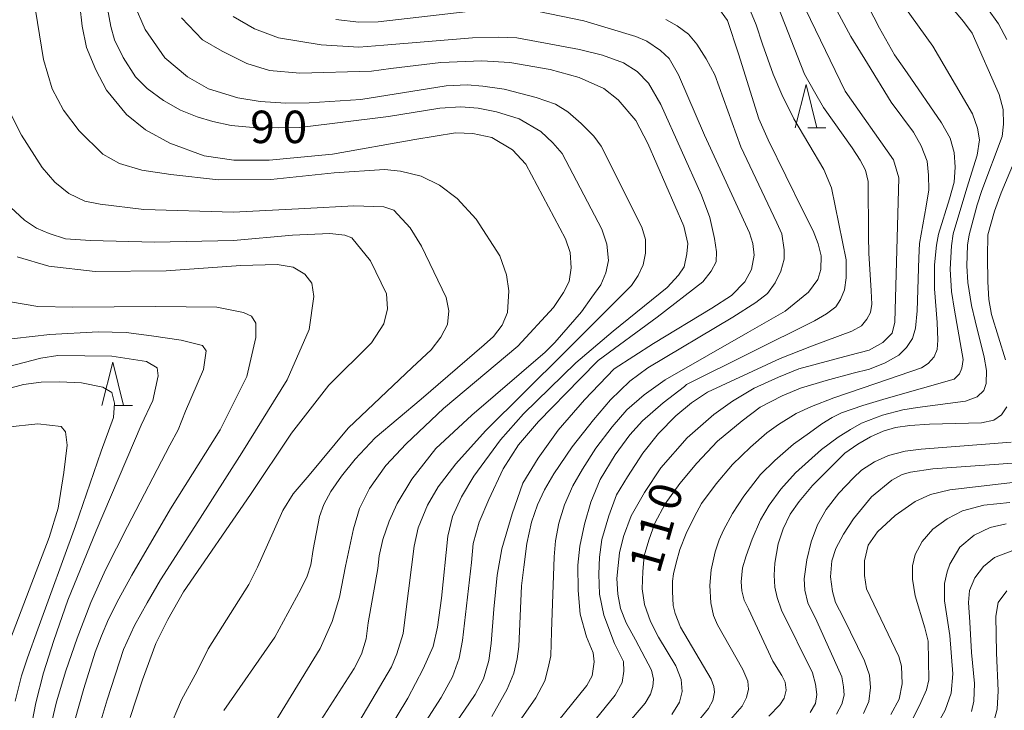
# Model space of a CAD drawing. Units: millimetres. Extents: x -72000 to -69997, y 30000 to 31501.
# Drawn here: x -71198 to -71084, y 30216 to 30296 of the extents above; entities that cross this region are included whole.
import ezdxf

# ---------------------------------------------------------------- set-up
doc = ezdxf.new("R2010")
doc.units = ezdxf.units.MM
for name, color, linetype, lineweight in [('633200_針葉樹林', 7, 'Continuous', 9), ('710100_等高線（計曲線）', 7, 'Continuous', 20), ('710107_等高線（計曲線）（注記）', 7, 'Continuous', 0), ('710200_等高線（主曲線）', 7, 'Continuous', 9), ('731207_図化機測定による標高点（注記）', 7, 'Continuous', 20)]:
    doc.layers.add(name, color=color, linetype=linetype, lineweight=lineweight)
doc.styles.add('Style-WORKING', font='txt')

msp = doc.modelspace()

# ---------------------------------------------------------------- linework, layer by layer
at = {"layer": '633200_針葉樹林'}
for p, q in [((-71106.492, 30283.72), (-71104.408, 30283.72)), ((-71186.622, 30251.6), (-71184.538, 30251.6))]:
    msp.add_line(p, q, dxfattribs=at)
at = {"layer": '633200_針葉樹林', "flags": 128}
for points in [[(-71107.95, 30283.72), (-71106.7, 30288.72), (-71105.45, 30283.72)], [(-71188.08, 30251.6), (-71186.83, 30256.6), (-71185.58, 30251.6)]]:
    msp.add_lwpolyline(points, dxfattribs=at)
at = {"layer": '710100_等高線（計曲線）', "flags": 128}
for points in [[(-71166.55, 30209.36), (-71158.92, 30221.2), (-71158.09, 30222.88), (-71157.53, 30224.64), (-71157.3, 30226.5), (-71156.18, 30232.78), (-71156.04, 30234.25), (-71155.62, 30236.11), (-71154.88, 30238.25), (-71153.95, 30240.29), (-71152.28, 30243.08), (-71149.49, 30246.64), (-71145.31, 30250.5), (-71136.84, 30257.78), (-71135.73, 30258.9), (-71132.66, 30262.43), (-71131.45, 30264.15), (-71130.43, 30265.55), (-71129.83, 30266.94), (-71129.55, 30268.38), (-71129.73, 30270.27), (-71130.29, 30271.99), (-71134.89, 30280.73), (-71135.96, 30281.97), (-71137.36, 30283.27), (-71139.87, 30284.76), (-71142.47, 30285.57), (-71144.61, 30285.99), (-71146.61, 30286.13), (-71149.02, 30285.99), (-71154.97, 30285.01), (-71165.2, 30283.73), (-71167.71, 30283.69), (-71170.59, 30283.73), (-71173.15, 30283.97), (-71175.24, 30284.43), (-71177.05, 30284.99), (-71179.01, 30285.73), (-71180.96, 30286.85), (-71182.86, 30288.24), (-71184.21, 30289.59), (-71185.61, 30291.82), (-71186.63, 30293.87), (-71187.05, 30295.43), (-71187.42, 30297.48)], [(-71122.23, 30215.89), (-71121.33, 30217.3), (-71121.03, 30218.55), (-71121.15, 30219.92), (-71121.76, 30221.51), (-71123.77, 30224.83), (-71124.67, 30226.63), (-71125.36, 30228.61), (-71125.66, 30230.41), (-71125.57, 30232.42), (-71125.4, 30234.22), (-71124.88, 30236.03), (-71124.2, 30238.02), (-71123, 30240.25), (-71121.28, 30242.61), (-71119.31, 30244.93), (-71116.95, 30247.5), (-71114.08, 30249.82), (-71112.02, 30251.42), (-71109.45, 30252.71), (-71107.35, 30253.61), (-71104.39, 30254.51), (-71101.26, 30255.33), (-71099.38, 30255.8), (-71097.58, 30256.53), (-71095.99, 30257.41), (-71095.09, 30258.31), (-71094.4, 30259.34), (-71094.06, 30260.54), (-71093.85, 30262.56), (-71093.67, 30268.67), (-71093.59, 30270.34), (-71092.82, 30274.65), (-71092.52, 30276.54), (-71092.56, 30278.25), (-71092.73, 30279.84), (-71093.42, 30281.64), (-71094.28, 30283.19), (-71096.89, 30286.68), (-71099.59, 30291.14), (-71101.52, 30294.27), (-71103.41, 30297.77)], [(-71122.9, 30296.22), (-71121.6, 30295.5), (-71120.3, 30294.52), (-71119.32, 30293.36), (-71118.25, 30291.68), (-71117.23, 30289.82), (-71114.25, 30281.52), (-71110.07, 30272.71), (-71109.51, 30271.45), (-71109.23, 30269.59), (-71109.23, 30268.52), (-71109.61, 30267.13), (-71110.26, 30265.78), (-71111.18, 30264.57), (-71112.53, 30263.52), (-71115.18, 30261.8), (-71124.99, 30255.97), (-71127.08, 30254.43), (-71129.31, 30252.25), (-71131.27, 30249.97), (-71133.73, 30246.85), (-71135.87, 30243.71), (-71136.94, 30241.85), (-71137.73, 30240.13), (-71138.42, 30238.13), (-71138.98, 30235.67), (-71139.31, 30232.92), (-71139.59, 30230.76), (-71139.91, 30223.74), (-71140.1, 30222.34), (-71140.47, 30220.67), (-71141.26, 30218.81), (-71143.03, 30215.67)], [(-71197.86, 30268.79), (-71194.22, 30267.7), (-71188.87, 30267.09), (-71180.65, 30267.19), (-71172.02, 30267.8), (-71167.81, 30267.91), (-71165.96, 30267.6), (-71164.63, 30266.78), (-71163.8, 30265.75), (-71163.6, 30264.21), (-71164.11, 30260.41), (-71166.68, 30254.56), (-71171.92, 30246.14), (-71176.98, 30238.18), (-71181.3, 30231.45), (-71182.85, 30228.79), (-71184.29, 30226.19), (-71185.56, 30223.42), (-71187.45, 30217.57), (-71188.72, 30213.36)], [(-71199.07, 30249.09), (-71195.47, 30249.5), (-71192.8, 30249.19), (-71192.29, 30248.57), (-71192.08, 30247.03), (-71192.49, 30243.85), (-71193.11, 30239.75), (-71194.16, 30236.35), (-71196.47, 30230.3), (-71199.25, 30223)], [(-71083, 30247.38), (-71093.41, 30246.55), (-71095.25, 30246.32), (-71097.19, 30245.83), (-71098.81, 30245.11), (-71100.3, 30244.12), (-71101.24, 30243.24), (-71102.91, 30241.48), (-71104.4, 30239.59), (-71105.39, 30237.83), (-71106.11, 30235.85), (-71106.61, 30233.77), (-71106.92, 30231.59), (-71106.83, 30230.28), (-71106.51, 30228.79), (-71105.48, 30226.67), (-71102.59, 30220.23), (-71102.37, 30219.1), (-71102.32, 30218.11), (-71102.59, 30217.1), (-71103.18, 30215.92)], [(-71082.82, 30234.86), (-71084.94, 30234.04), (-71086.2, 30233.01), (-71087.19, 30231.7), (-71087.82, 30230.21), (-71087.95, 30228.82), (-71087.78, 30226.56), (-71087.59, 30223.05), (-71087.23, 30219.46), (-71087.32, 30217.43), (-71087.59, 30216.22)]]:
    msp.add_lwpolyline(points, dxfattribs=at)
at = {"layer": '710200_等高線（主曲線）', "flags": 128}
for points in [[(-71109.64, 30303.34), (-71102.17, 30287.93), (-71096.61, 30279.99), (-71095.97, 30277.92), (-71096.44, 30261.24), (-71096.76, 30259.97), (-71097.85, 30258.9), (-71099.42, 30258.02), (-71101.64, 30257.43), (-71107.55, 30255.83), (-71109.9, 30254.9), (-71112.71, 30253.63), (-71115.2, 30252.12), (-71117.35, 30250.55), (-71120.45, 30247.88), (-71123.48, 30244.4), (-71125.38, 30241.55), (-71126.9, 30238.84), (-71127.79, 30236.46), (-71128.27, 30234.59), (-71128.42, 30233.1), (-71128.56, 30231.6), (-71128.45, 30229.81), (-71128.15, 30228.15), (-71127.49, 30226.48), (-71126.42, 30224.52), (-71124.58, 30221.02), (-71124.34, 30219.98), (-71124.4, 30219.12), (-71124.67, 30218.26), (-71125.29, 30217.22), (-71132.1, 30209.23)], [(-71098.08, 30301.56), (-71092.05, 30293.16), (-71087.46, 30285.32), (-71086.91, 30283.65), (-71086.68, 30282.32), (-71086.95, 30280.53), (-71088.12, 30276.72), (-71089.71, 30271.46), (-71089.89, 30270.07), (-71090.05, 30267.38), (-71089.92, 30264.78), (-71089.56, 30262.62), (-71088.78, 30258.24), (-71088.56, 30256.94), (-71088.7, 30255.91), (-71088.97, 30255.25), (-71089.58, 30254.67), (-71097.45, 30252.43), (-71100.16, 30251.62), (-71102.63, 30250.76), (-71103.71, 30250.22), (-71104.9, 30249.5), (-71106.31, 30248.45), (-71108.14, 30247.12), (-71110.3, 30245.26), (-71111.96, 30243.64), (-71113.9, 30241.14), (-71115.2, 30239.12), (-71116.25, 30237.21), (-71116.75, 30236.09), (-71117.22, 30234.7), (-71117.69, 30232.6), (-71117.83, 30230.82), (-71117.72, 30228.8), (-71117.39, 30227.35), (-71116.94, 30226.24), (-71114.01, 30221.1), (-71113.45, 30219.76), (-71113.37, 30218.81), (-71113.59, 30217.87), (-71114.09, 30216.85), (-71115.97, 30214.69)], [(-71100.88, 30300.41), (-71098.23, 30295.21), (-71096.48, 30292.13), (-71095.04, 30290.05), (-71091.04, 30284.29), (-71090.06, 30282.5), (-71089.6, 30280.86), (-71089.48, 30279.17), (-71089.6, 30277.42), (-71090.14, 30275.51), (-71091.42, 30271.42), (-71091.63, 30270.15), (-71091.86, 30267.88), (-71091.88, 30265.11), (-71091.55, 30261.2), (-71091.47, 30259.17), (-71091.55, 30258.09), (-71091.91, 30257.23), (-71092.6, 30256.48), (-71093.38, 30255.98), (-71098.64, 30254.15), (-71103.48, 30252.48), (-71106.09, 30251.51), (-71107.86, 30250.68), (-71109.88, 30249.43), (-71111.24, 30248.46), (-71113.12, 30246.81), (-71115.2, 30244.79), (-71117.11, 30242.57), (-71118.8, 30240.27), (-71119.6, 30238.79), (-71120.57, 30236.82), (-71121.29, 30234.97), (-71121.73, 30233.44), (-71122.04, 30232.14), (-71122.15, 30231.29), (-71122.15, 30230.1), (-71122.07, 30228.5), (-71121.82, 30227.56), (-71121.23, 30226), (-71117.66, 30219.98), (-71117.36, 30219.11), (-71117.3, 30218.47), (-71117.47, 30217.5), (-71118, 30216.58), (-71121.15, 30212.73)], [(-71110.3, 30298.71), (-71106.87, 30289.89), (-71105.74, 30287.87), (-71104.69, 30286.04), (-71101.39, 30281.41), (-71100.45, 30279.97), (-71099.83, 30278.8), (-71099.52, 30277.52), (-71099.48, 30271.19), (-71099.44, 30269.22), (-71099.17, 30264.86), (-71099.09, 30263.34), (-71099.28, 30262.37), (-71099.67, 30261.59), (-71100.3, 30260.81), (-71101.42, 30260.19), (-71106.06, 30258.48), (-71109.71, 30257.04), (-71118.08, 30253.14), (-71119.94, 30251.93), (-71121.76, 30250.43), (-71123.76, 30248.36), (-71125.58, 30246.09), (-71127.35, 30243.36), (-71128.62, 30241.27), (-71129.49, 30238.86), (-71130.3, 30236.13), (-71130.58, 30234.06), (-71130.67, 30232.1), (-71130.58, 30229.79), (-71130.08, 30227.38), (-71128.85, 30224.1), (-71127.81, 30222.01), (-71127.76, 30220.89), (-71127.94, 30219.58), (-71128.76, 30218.12), (-71137.85, 30206.91)], [(-71195.74, 30297.31), (-71194.81, 30291.61), (-71193.84, 30288.22), (-71192.51, 30285.73), (-71190.72, 30283.36), (-71187.96, 30280.65), (-71186.05, 30279.6), (-71183.45, 30278.82), (-71180.1, 30278.31), (-71174.61, 30277.69), (-71168.54, 30277.75), (-71161.23, 30278.49), (-71155.43, 30278.9), (-71153.56, 30278.7), (-71151.19, 30278.12), (-71149.05, 30277.07), (-71147.03, 30275.55), (-71144.81, 30273.16), (-71142.09, 30268.91), (-71141.31, 30266.73), (-71141.07, 30264.86), (-71141.19, 30262.35), (-71141.81, 30260.91), (-71142.82, 30259.59), (-71143.91, 30258.61), (-71151.19, 30252.35), (-71156.48, 30247.89), (-71158.79, 30245.41), (-71160.39, 30243.45), (-71161.61, 30241.68), (-71162.43, 30240.18), (-71162.93, 30238.77), (-71163.66, 30234.95), (-71163.93, 30233.18), (-71164.34, 30231.9), (-71165.07, 30230.36), (-71168.11, 30224.83), (-71173.97, 30216.37)], [(-71190.62, 30297.83), (-71190.34, 30295.47), (-71189.84, 30292.98), (-71188.79, 30290.41), (-71187.54, 30288.04), (-71185.25, 30285.25), (-71183.03, 30283.46), (-71180.23, 30281.92), (-71176.26, 30280.48), (-71172.83, 30279.98), (-71168.75, 30279.98), (-71161.43, 30280.66), (-71151.9, 30282.37), (-71147.23, 30283.13), (-71145.21, 30283.05), (-71143.03, 30282.59), (-71140.62, 30281.18), (-71139.1, 30279.51), (-71134.51, 30270.89), (-71133.96, 30269.31), (-71133.85, 30267.52), (-71134.08, 30265.96), (-71134.74, 30264.68), (-71135.91, 30262.92), (-71140.03, 30258.47), (-71148.59, 30251.27), (-71152.93, 30247.16), (-71155.25, 30244.66), (-71157.16, 30242.02), (-71158.29, 30239.7), (-71159.02, 30237.36), (-71159.93, 30233.04), (-71160.61, 30229.45), (-71161.48, 30226.63), (-71162.84, 30223.51), (-71171.02, 30210.17)], [(-71162.53, 30207.96), (-71154.62, 30221.39), (-71153.98, 30222.92), (-71153.26, 30225.24), (-71152.94, 30227.74), (-71151.98, 30235.33), (-71151.53, 30237.45), (-71150.44, 30240.09), (-71149.21, 30242.22), (-71147.17, 30244.86), (-71143.76, 30248.68), (-71134.66, 30257.71), (-71126.88, 30265.47), (-71126.1, 30266.64), (-71125.52, 30267.85), (-71125.25, 30269.21), (-71125.25, 30270.81), (-71125.67, 30272.23), (-71130.38, 30281.59), (-71131.24, 30282.76), (-71132.68, 30284.22), (-71134.24, 30285.54), (-71135.67, 30286.44), (-71137.89, 30287.22), (-71141.59, 30288.17), (-71144.04, 30288.52), (-71145.87, 30288.68), (-71148.28, 30288.56), (-71158.17, 30286.98), (-71164.12, 30286.59), (-71166.84, 30286.57), (-71169.8, 30286.73), (-71172.37, 30287.16), (-71175.75, 30288.21), (-71178.2, 30289.59), (-71180.81, 30291.81), (-71183.07, 30295.08), (-71184.35, 30298)], [(-71145.75, 30297.16), (-71156.14, 30295.96), (-71158.4, 30295.92), (-71161.04, 30296.23)], [(-71152.07, 30207.84), (-71146.17, 30216.41), (-71144.94, 30218.19), (-71143.98, 30220.01), (-71143.35, 30222.14), (-71143.08, 30224.1), (-71142.8, 30228.08), (-71142.39, 30231.99), (-71141.85, 30235.04), (-71140.67, 30239.08), (-71139.44, 30242.65), (-71137.67, 30245.52), (-71135.35, 30248.75), (-71132.31, 30252.25), (-71128.9, 30255.84), (-71124.35, 30258.76), (-71117.58, 30262.85), (-71115.32, 30264.34), (-71113.77, 30265.9), (-71113.03, 30267.34), (-71112.72, 30268.98), (-71112.87, 30270.34), (-71113.26, 30271.55), (-71118.44, 30282.86), (-71121.43, 30289.84), (-71122.52, 30291.71), (-71123.53, 30292.65), (-71125.09, 30293.74), (-71126.38, 30294.28), (-71132.37, 30296.06), (-71138.94, 30297.42)], [(-71145.26, 30207.34), (-71137.94, 30217.83), (-71136.89, 30219.78), (-71136.49, 30221.28), (-71136.21, 30222.67), (-71136.12, 30225.44), (-71135.8, 30234.13), (-71135.67, 30235.97), (-71135.26, 30238.02), (-71134.62, 30240.11), (-71133.67, 30242.34), (-71132.53, 30244.25), (-71130.99, 30246.68), (-71129.12, 30249.13), (-71127.4, 30251.09), (-71125.4, 30252.86), (-71122.98, 30254.57), (-71113.45, 30260.06), (-71109.13, 30262.51), (-71106.41, 30264.69), (-71105.36, 30266.17), (-71105.01, 30267.34), (-71104.97, 30268.89), (-71105.32, 30270.29), (-71105.9, 30271.79), (-71106.99, 30274.01), (-71111.07, 30282.3), (-71112.16, 30284.74), (-71114.5, 30292.25), (-71115.78, 30296.12), (-71116.91, 30297.64)], [(-71113.33, 30297.64), (-71112.48, 30295.62), (-71111.74, 30293.38), (-71110.49, 30289.91), (-71109.52, 30287.54), (-71108.12, 30284.76), (-71104.65, 30278.88), (-71103.76, 30276.78), (-71102.09, 30268.43), (-71102.09, 30266.36), (-71102.28, 30264.96), (-71102.71, 30263.87), (-71103.25, 30263.03), (-71104.34, 30262.22), (-71105.74, 30261.4), (-71120.53, 30254.04), (-71120.76, 30253.82), (-71123.22, 30251.91), (-71125.62, 30249.82), (-71127.08, 30248.23), (-71128.76, 30245.91), (-71130.49, 30243.04), (-71131.58, 30240.45), (-71132.31, 30237.9), (-71132.85, 30235.36), (-71133.08, 30233.17), (-71133.03, 30230.24), (-71132.81, 30227.47), (-71132.08, 30224.87), (-71131.31, 30223.01), (-71131.21, 30221.96), (-71131.44, 30220.37), (-71132.03, 30219.23), (-71139.62, 30209.84)], [(-71111.02, 30215.71), (-71109.72, 30217), (-71109.22, 30217.77), (-71109.02, 30218.72), (-71109.13, 30219.63), (-71109.52, 30220.38), (-71110.55, 30222.07), (-71113.34, 30228.1), (-71113.87, 30229.09), (-71114.12, 30230.17), (-71114.2, 30231.21), (-71114.04, 30232.85), (-71113.62, 30234.23), (-71112.93, 30236.17), (-71111.96, 30238.39), (-71110.96, 30240.09), (-71109.61, 30241.92), (-71107.92, 30243.81), (-71104.92, 30246.51), (-71103.01, 30247.95), (-71101.57, 30248.85), (-71100.3, 30249.57), (-71097.86, 30250.51), (-71095.51, 30251.09), (-71093.82, 30251.37), (-71088.28, 30252.1), (-71086.95, 30252.6), (-71086.18, 30253.35), (-71085.9, 30254.15), (-71085.87, 30255.66), (-71086.12, 30257.19), (-71087.15, 30261.4), (-71087.59, 30263.18), (-71088.03, 30265.83), (-71088.14, 30267.77), (-71088.06, 30270.13), (-71087.85, 30271.34), (-71086.95, 30274.81), (-71086.41, 30276.45), (-71084.03, 30282.71), (-71083.88, 30284.11), (-71083.92, 30285.83), (-71084.38, 30287.54), (-71087.53, 30294.64), (-71088.51, 30296.01), (-71089.79, 30297.49)], [(-71083.49, 30293.93), (-71084.46, 30295.72), (-71085.74, 30297.51)], [(-71178.87, 30296.43), (-71176.45, 30293.89), (-71174.16, 30292.55), (-71171.32, 30291.15), (-71168.71, 30290.33), (-71165.21, 30290.02), (-71156.92, 30290.27), (-71154.7, 30290.55), (-71148.9, 30291.25), (-71144.16, 30291.46), (-71140.93, 30291.27), (-71136.26, 30290.45), (-71132.91, 30289.51), (-71130.07, 30288.27), (-71128.4, 30286.93), (-71126.38, 30284.55), (-71124.98, 30281.9), (-71120.85, 30272.35), (-71120.38, 30270.34), (-71120.5, 30269.13), (-71120.81, 30267.62), (-71121.43, 30266.68), (-71122.76, 30265.24), (-71128.98, 30260.22), (-71133.31, 30256.55), (-71139.35, 30250.63), (-71142.03, 30247.63), (-71145.08, 30243.43), (-71146.53, 30241.06), (-71147.58, 30238.79), (-71148.12, 30236.52), (-71148.85, 30229.35), (-71149.3, 30225.99), (-71149.8, 30223.76), (-71150.94, 30221.17), (-71152.71, 30217.78), (-71160.35, 30205.16)], [(-71172.91, 30296.56), (-71170.46, 30295.16), (-71167.66, 30294.11), (-71162.72, 30293.29), (-71158.4, 30293.02), (-71155.48, 30293.27), (-71145.25, 30294.11), (-71142.29, 30294.19), (-71140.11, 30294.11), (-71132.87, 30292.77), (-71130.23, 30292.1), (-71127.81, 30291.21), (-71126.22, 30290.2), (-71124.9, 30288.87), (-71123.5, 30286.4), (-71118.79, 30275.91), (-71117.82, 30273.34), (-71117.27, 30270.91), (-71117.04, 30269.39), (-71117.08, 30268.22), (-71117.66, 30267.13), (-71118.63, 30265.92), (-71123.92, 30261.83), (-71130.73, 30256.81), (-71132.8, 30254.7), (-71137.62, 30249.75), (-71139.94, 30247.07), (-71141.71, 30244.29), (-71143.35, 30240.74), (-71144.48, 30238.11), (-71145.17, 30235.65), (-71145.35, 30233.45), (-71146.39, 30224.44), (-71146.8, 30222.42), (-71147.58, 30220.23), (-71148.89, 30217.87), (-71156.89, 30205.43)], [(-71198.55, 30285.21), (-71197.35, 30282.86), (-71194.97, 30279.12), (-71193.5, 30277.41), (-71191.9, 30276.12), (-71190.03, 30275.23), (-71188.28, 30274.88), (-71183.22, 30274.27), (-71172.85, 30273.96), (-71164.63, 30274.37), (-71158.98, 30274.68), (-71155.48, 30274.58), (-71154.35, 30274.17), (-71152.45, 30272.13), (-71151.16, 30270.03), (-71148.28, 30264.11), (-71147.97, 30262.54), (-71148.13, 30260.98), (-71148.9, 30259.5), (-71150.03, 30258.06), (-71152.21, 30256), (-71159.61, 30248.99), (-71164.11, 30243.57), (-71165.98, 30241.38), (-71167.16, 30239.48), (-71168.93, 30235.52), (-71170.11, 30232.93), (-71171.11, 30230.93), (-71175.79, 30223.47), (-71177.06, 30220.9), (-71178.88, 30217.58), (-71180.38, 30214.03)], [(-71083.66, 30256.87), (-71085.29, 30262.11), (-71085.6, 30263.86), (-71085.71, 30265.89), (-71085.76, 30268.8), (-71085.7, 30271.34), (-71084.93, 30274.07), (-71084.15, 30276.21), (-71081.35, 30282.89)], [(-71184.79, 30215.56), (-71183.38, 30219.88), (-71181.84, 30224.08), (-71180.47, 30226.86), (-71178.66, 30230.08), (-71170.89, 30241.32), (-71166.17, 30248.4), (-71161.85, 30253.94), (-71156.92, 30258.87), (-71155.48, 30261.03), (-71155.07, 30262.77), (-71155.17, 30264.52), (-71157.02, 30268.32), (-71159.18, 30270.99), (-71160, 30271.29), (-71161.75, 30271.5), (-71166.06, 30271.29), (-71172.85, 30270.68), (-71181.99, 30270.47), (-71189.39, 30270.68), (-71192.27, 30270.88), (-71194.15, 30271.5), (-71195.63, 30272.12), (-71197.03, 30273.04), (-71199.13, 30274.98)], [(-71191.25, 30215.07), (-71190.16, 30218.9), (-71188.84, 30223.11), (-71188.14, 30224.98), (-71187.32, 30226.9), (-71186.11, 30229.28), (-71184.63, 30232), (-71180.15, 30239.67), (-71174.4, 30248.8), (-71171.31, 30254.96), (-71170.29, 30259.48), (-71170.29, 30261.12), (-71170.8, 30261.94), (-71171.73, 30262.36), (-71174.81, 30262.97), (-71181.9, 30263.07), (-71191.45, 30262.97), (-71195.46, 30263.07), (-71198.64, 30263.59)], [(-71194.21, 30213.61), (-71193.32, 30217.35), (-71192.23, 30220.93), (-71190.94, 30224.73), (-71189.35, 30228.82), (-71187.64, 30232.63), (-71185.11, 30237.62), (-71180.22, 30247.03), (-71179.25, 30248.78), (-71178.43, 30250.97), (-71176.35, 30255.78), (-71176.04, 30257.94), (-71176.45, 30258.56), (-71178.92, 30259.17), (-71182.36, 30259.67), (-71185.28, 30260.06), (-71188.51, 30260.13), (-71194.11, 30259.8), (-71202.28, 30258.91)], [(-71193.17, 30257.39), (-71195.12, 30257.08), (-71206.56, 30254.12)], [(-71193.17, 30257.39), (-71186.92, 30257.31), (-71182.92, 30256.7), (-71181.68, 30255.98), (-71181.58, 30255.05), (-71182.2, 30252.18), (-71183.53, 30249.35)], [(-71198.1, 30217.42), (-71197.36, 30220.36), (-71196.66, 30222.43), (-71195.49, 30225.77), (-71191.14, 30237.7), (-71188.16, 30246.33), (-71186.72, 30250.23), (-71186.62, 30251.87), (-71186.92, 30253.1), (-71187.95, 30253.72), (-71190.42, 30254.23), (-71192.99, 30254.33), (-71195.08, 30254.29), (-71197.14, 30254.02), (-71201.89, 30252.75)], [(-71106.23, 30216.13), (-71105.62, 30217.15), (-71105.45, 30218.2), (-71105.62, 30219.4), (-71105.98, 30220.7), (-71109.55, 30227.97), (-71110.05, 30229.4), (-71110.3, 30230.62), (-71110.38, 30232), (-71110.32, 30233.39), (-71109.94, 30235.6), (-71109.36, 30237.34), (-71108.55, 30239.05), (-71107.5, 30240.52), (-71105.98, 30242.38), (-71102.21, 30246.1), (-71100.72, 30247.12), (-71099.28, 30248), (-71097.78, 30248.64), (-71096.39, 30249.08), (-71094.73, 30249.3), (-71092.44, 30249.44), (-71086.43, 30249.62), (-71085.01, 30249.9), (-71084.13, 30250.54), (-71083.49, 30251.45)], [(-71196.15, 30215.03), (-71195.72, 30217.23), (-71194.83, 30220.69), (-71193.62, 30224.43), (-71192.03, 30229.12), (-71188.74, 30237.12), (-71183.53, 30249.35)], [(-71081.9, 30245.03), (-71084.42, 30244.83), (-71092.05, 30244.27), (-71094.65, 30243.92), (-71095.59, 30243.64), (-71096.79, 30242.98), (-71099.13, 30241.04), (-71101.23, 30238.51), (-71102.4, 30236.75), (-71103.25, 30235.08), (-71103.72, 30233.64), (-71103.88, 30231.79), (-71103.64, 30230.12), (-71103.29, 30228.83), (-71102.4, 30227.08), (-71099.95, 30222.1), (-71099.36, 30220.44), (-71099.25, 30219), (-71099.44, 30217.41), (-71100.06, 30216)], [(-71096.91, 30215.91), (-71095.96, 30217.68), (-71095.62, 30219.42), (-71095.68, 30221.47), (-71095.99, 30222.61), (-71099.71, 30230.4), (-71099.95, 30231.95), (-71099.95, 30233.66), (-71099.54, 30235.47), (-71098.45, 30237), (-71096.4, 30238.88), (-71094.11, 30240.53), (-71092.34, 30241.32), (-71090.09, 30241.86), (-71081.18, 30242.92)], [(-71083.17, 30240.39), (-71086.18, 30240.09), (-71088.64, 30239.44), (-71090.39, 30238.5), (-71092.07, 30237.3), (-71093.3, 30235.88), (-71094.11, 30234.39), (-71094.4, 30233.09), (-71094.4, 30231.54), (-71094.11, 30229.61), (-71092.98, 30225.89), (-71092.59, 30224.38), (-71092.52, 30219.88), (-71092.78, 30218.75), (-71093.43, 30217.26), (-71094.4, 30215.3)], [(-71083.6, 30237.92), (-71085.44, 30237.51), (-71087.28, 30236.62), (-71088.92, 30235.25), (-71090.08, 30233.27), (-71090.42, 30232.39), (-71090.7, 30231.02), (-71090.7, 30229.04), (-71090.08, 30225.01), (-71089.74, 30220.61), (-71089.95, 30218.36), (-71090.63, 30216.38), (-71091.65, 30214.6)], [(-71085.07, 30214.78), (-71084.62, 30216.52), (-71084.49, 30218.61), (-71084.69, 30223.03), (-71084.79, 30227.26), (-71084.52, 30228.85), (-71083.5, 30230.18)]]:
    msp.add_lwpolyline(points, dxfattribs=at)

# ---------------------------------------------------------------- texts
at = {"layer": '710107_等高線（計曲線）（注記）', "style": 'Style-WORKING'}
for s, p in [('0', (-71121.593, 30239.229)), ('1', (-71122.626, 30235.625)), ('1', (-71123.66, 30232.02))]:
    msp.add_text(s, height=3.75, rotation=74, dxfattribs=at).set_placement(p)
at = {"layer": '731207_図化機測定による標高点（注記）', "style": 'Style-WORKING'}
for s, p in [('9', (-71170.94, 30281.94)), ('0', (-71167.19, 30281.94))]:
    msp.add_text(s, height=3.75, dxfattribs=at).set_placement(p)

doc.saveas('drawing.dxf')
